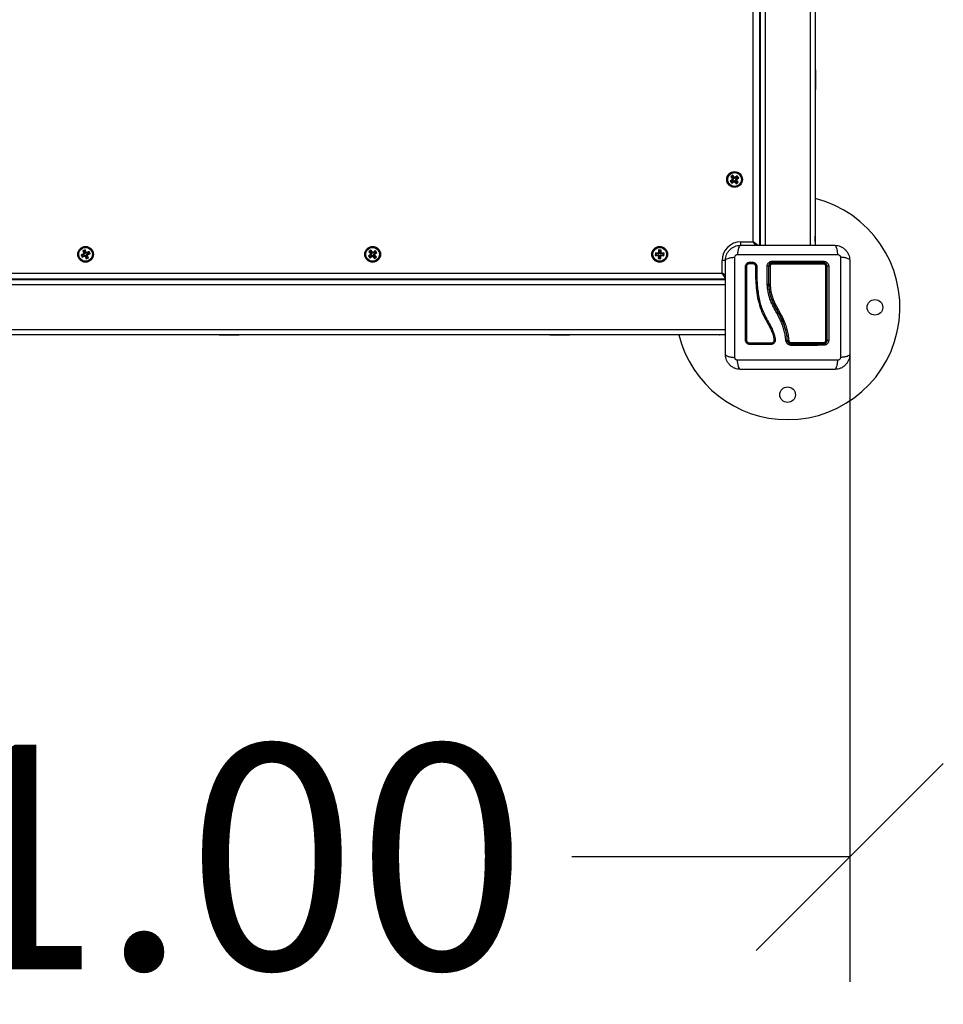
# Model space of a CAD drawing. Units: millimetres. Extents: x -995.92 to -992.12, y 2541.39 to 2546.
# Drawn here: x -993.51 to -992.77, y 2541.39 to 2542.18 of the extents above; entities that cross this region are included whole.
import ezdxf

# ---------------------------------------------------------------- set-up
doc = ezdxf.new("R2010")
doc.units = ezdxf.units.MM
doc.header["$PDSIZE"] = -1
doc.layers.add('DIASTASEIS', color=253, linetype='Continuous', lineweight=5)
doc.styles.get("Standard").update_dxf_attribs({"font": 'ARIALN.TTF'})
doc.dimstyles.get("Standard").update_dxf_attribs({"dimtxt": 0.18, "dimasz": 0.15, "dimexe": 0.1, "dimexo": 0, "dimgap": 0.09, "dimtad": 0, "dimzin": 0, "dimdsep": 46, "dimtxsty": 'Standard', "dimblk": 'OBLIQUE', "dimcen": 0.09, "dimadec": 0, "dimazin": 0, "dimtfac": 1, "dimtofl": 0, "dimtmove": 0, "dimatfit": 3, "dimldrblk": 'OBLIQUE', "dimfxl": 1, "dimtolj": 1, "dimtzin": 0, "dimarcsym": 0})

# ---------------------------------------------------------------- blocks, each defined once
blk = doc.blocks.new('_Oblique')
at = {"color": 0, "linetype": 'ByBlock', "lineweight": -2}
blk.add_line((-0.5, -0.5), (0.5, 0.5), dxfattribs=at)
blk = doc.blocks.new('*D36')
at = {"layer": 'Defpoints', "color": 0}
for p in [(-993.84011, 2541.9527), (-992.84561, 2541.9527), (-992.84561, 2541.5122)]:
    blk.add_point(p, dxfattribs=at)
at = {"layer": 'DIASTASEIS', "color": 0, "lineweight": -2}
for p, q in [((-993.84011, 2541.9527), (-993.84011, 2541.4122)), ((-992.84561, 2541.9527), (-992.84561, 2541.4122)), ((-993.84011, 2541.5122), (-993.6174, 2541.5122)), ((-992.84561, 2541.5122), (-993.06832, 2541.5122))]:
    blk.add_line(p, q, dxfattribs=at)
at = {"layer": 'DIASTASEIS', "color": 0, "linetype": 'ByBlock', "lineweight": -2, "xscale": 0.15, "yscale": 0.15, "zscale": 0.15, "rotation": 180}
blk.add_blockref('_Oblique', (-993.84011, 2541.5122), dxfattribs=at)
at = {"layer": 'DIASTASEIS', "color": 0, "linetype": 'ByBlock', "lineweight": -2, "xscale": 0.15, "yscale": 0.15, "zscale": 0.15}
blk.add_blockref('_Oblique', (-992.84561, 2541.5122), dxfattribs=at)
at = {"layer": 'DIASTASEIS', "color": 0, "insert": (-993.34286, 2541.5122), "char_height": 0.18, "attachment_point": 5}
blk.add_mtext('\\A1;\\A1;1.00', dxfattribs=at)
blk = doc.blocks.new('d005')
at = {"color": 7, "linetype": 'Continuous', "lineweight": 25}
for p, q in [((-992.91786, 2542.47524), (-992.91786, 2541.67974)), ((-992.91736, 2542.47524), (-992.91736, 2541.67974)), ((-992.91336, 2542.47524), (-992.91336, 2541.67974)), ((-992.87736, 2542.47524), (-992.87736, 2541.67974)), ((-992.87336, 2542.47524), (-992.87336, 2541.67974)), ((-992.92286, 2541.68249), (-992.92286, 2542.47249)), ((-992.87296, 2541.82049), (-992.87336, 2541.82049)), ((-992.87296, 2541.82049), (-992.87296, 2541.80449)), ((-992.87336, 2541.80449), (-992.87296, 2541.80449)), ((-992.93946, 2541.73254), (-992.94126, 2541.7312)), ((-992.93915, 2541.73589), (-992.94075, 2541.7347)), ((-992.94075, 2541.7347), (-992.93941, 2541.73289)), ((-992.94, 2541.73459), (-992.94075, 2541.7347)), ((-992.93926, 2541.73514), (-992.94, 2541.73459)), ((-992.94, 2541.73459), (-992.93866, 2541.73278)), ((-992.93941, 2541.73289), (-992.93961, 2541.73274)), ((-992.93961, 2541.73274), (-992.93946, 2541.73254)), ((-992.93886, 2541.73263), (-992.93961, 2541.73274)), ((-992.93871, 2541.73243), (-992.93946, 2541.73254)), ((-992.93866, 2541.73278), (-992.93941, 2541.73289)), ((-992.93926, 2541.73514), (-992.93915, 2541.73589)), ((-992.93791, 2541.73334), (-992.93926, 2541.73514)), ((-992.9378, 2541.73409), (-992.93915, 2541.73589)), ((-992.93866, 2541.73278), (-992.93886, 2541.73263)), ((-992.93886, 2541.73263), (-992.93871, 2541.73243)), ((-992.93791, 2541.73334), (-992.9378, 2541.73409)), ((-992.93771, 2541.73348), (-992.93791, 2541.73334)), ((-992.9376, 2541.73423), (-992.9378, 2541.73409)), ((-992.93771, 2541.73348), (-992.9376, 2541.73423)), ((-992.93756, 2541.73328), (-992.93771, 2541.73348)), ((-992.93745, 2541.73403), (-992.9376, 2541.73423)), ((-992.93576, 2541.73463), (-992.93756, 2541.73328)), ((-992.93756, 2541.73328), (-992.93745, 2541.73403)), ((-992.93565, 2541.73538), (-992.93745, 2541.73403)), ((-992.93701, 2541.73254), (-992.93521, 2541.73388)), ((-992.93686, 2541.73234), (-992.93701, 2541.73254)), ((-992.93701, 2541.73254), (-992.93626, 2541.73243)), ((-992.93626, 2541.73243), (-992.93446, 2541.73377)), ((-992.93576, 2541.73463), (-992.93565, 2541.73538)), ((-992.93521, 2541.73388), (-992.93576, 2541.73463)), ((-992.93446, 2541.73377), (-992.93565, 2541.73538)), ((-992.93521, 2541.73388), (-992.93446, 2541.73377)), ((-992.94126, 2541.7312), (-992.94007, 2541.72959)), ((-992.94051, 2541.73109), (-992.94126, 2541.7312)), ((-992.93871, 2541.73243), (-992.94051, 2541.73109)), ((-992.94051, 2541.73109), (-992.93996, 2541.73034)), ((-992.94007, 2541.72959), (-992.93826, 2541.73094)), ((-992.93996, 2541.73034), (-992.94007, 2541.72959)), ((-992.93996, 2541.73034), (-992.93816, 2541.73169)), ((-992.93816, 2541.73169), (-992.93826, 2541.73094)), ((-992.93826, 2541.73094), (-992.93812, 2541.73074)), ((-992.93816, 2541.73169), (-992.93801, 2541.73149)), ((-992.93801, 2541.73149), (-992.93812, 2541.73074)), ((-992.93812, 2541.73074), (-992.93791, 2541.73089)), ((-992.93801, 2541.73149), (-992.93781, 2541.73164)), ((-992.93781, 2541.73164), (-992.93791, 2541.73089)), ((-992.93791, 2541.73089), (-992.93657, 2541.72908)), ((-992.93781, 2541.73164), (-992.93646, 2541.72983)), ((-992.93706, 2541.73219), (-992.93686, 2541.73234)), ((-992.93572, 2541.73039), (-992.93706, 2541.73219)), ((-992.93706, 2541.73219), (-992.93631, 2541.73208)), ((-992.93686, 2541.73234), (-992.93611, 2541.73223)), ((-992.93657, 2541.72908), (-992.93497, 2541.73028)), ((-992.93646, 2541.72983), (-992.93657, 2541.72908)), ((-992.93646, 2541.72983), (-992.93572, 2541.73039)), ((-992.93631, 2541.73208), (-992.93611, 2541.73223)), ((-992.93497, 2541.73028), (-992.93631, 2541.73208)), ((-992.93611, 2541.73223), (-992.93626, 2541.73243)), ((-992.93572, 2541.73039), (-992.93497, 2541.73028)), ((-992.91736, 2541.70749), (-992.91786, 2541.70749)), ((-992.91746, 2541.68455), (-992.91738, 2541.68676)), ((-992.87326, 2541.68455), (-992.87333, 2541.68676)), ((-992.93286, 2541.68249), (-992.92286, 2541.68249)), ((-992.93286, 2541.67968), (-992.93286, 2541.68249)), ((-992.91882, 2541.67966), (-992.92286, 2541.68249)), ((-992.92091, 2541.67971), (-992.92286, 2541.68249)), ((-992.91763, 2541.67974), (-992.91746, 2541.68455)), ((-992.91736, 2541.68411), (-992.91746, 2541.68455)), ((-992.87336, 2541.68411), (-992.87326, 2541.68455)), ((-992.87309, 2541.67974), (-992.87326, 2541.68455)), ((-993.4594, 2541.67294), (-993.46148, 2541.67208)), ((-993.46078, 2541.67179), (-993.46148, 2541.67208)), ((-993.46148, 2541.67208), (-993.46072, 2541.67023)), ((-993.4587, 2541.67264), (-993.46078, 2541.67179)), ((-993.46078, 2541.67179), (-993.46043, 2541.67093)), ((-993.46072, 2541.67023), (-993.45864, 2541.67109)), ((-993.46043, 2541.67093), (-993.46072, 2541.67023)), ((-993.46043, 2541.67093), (-993.45834, 2541.67179)), ((-993.45826, 2541.6761), (-993.46011, 2541.67534)), ((-993.46011, 2541.67534), (-993.45926, 2541.67326)), ((-993.45941, 2541.67505), (-993.46011, 2541.67534)), ((-993.45926, 2541.67326), (-993.45949, 2541.67317)), ((-993.45879, 2541.67288), (-993.45949, 2541.67317)), ((-993.45949, 2541.67317), (-993.4594, 2541.67294)), ((-993.45855, 2541.6754), (-993.45941, 2541.67505)), ((-993.45941, 2541.67505), (-993.45856, 2541.67297)), ((-993.4587, 2541.67264), (-993.4594, 2541.67294)), ((-993.45856, 2541.67297), (-993.45926, 2541.67326)), ((-993.45856, 2541.67297), (-993.45879, 2541.67288)), ((-993.45879, 2541.67288), (-993.4587, 2541.67264)), ((-993.45834, 2541.67179), (-993.45864, 2541.67109)), ((-993.45864, 2541.67109), (-993.45854, 2541.67085)), ((-993.45855, 2541.6754), (-993.45826, 2541.6761)), ((-993.4577, 2541.67332), (-993.45855, 2541.6754)), ((-993.45825, 2541.67155), (-993.45854, 2541.67085)), ((-993.45854, 2541.67085), (-993.45831, 2541.67095)), ((-993.45834, 2541.67179), (-993.45825, 2541.67155)), ((-993.45802, 2541.67165), (-993.45831, 2541.67095)), ((-993.45831, 2541.67095), (-993.45746, 2541.66887)), ((-993.45741, 2541.67402), (-993.45826, 2541.6761)), ((-993.45825, 2541.67155), (-993.45802, 2541.67165)), ((-993.45802, 2541.67165), (-993.45716, 2541.66957)), ((-993.4577, 2541.67332), (-993.45741, 2541.67402)), ((-993.45747, 2541.67342), (-993.4577, 2541.67332)), ((-993.45747, 2541.67342), (-993.45718, 2541.67412)), ((-993.45737, 2541.67319), (-993.45747, 2541.67342)), ((-993.45746, 2541.66887), (-993.45561, 2541.66963)), ((-993.45716, 2541.66957), (-993.45746, 2541.66887)), ((-993.45718, 2541.67412), (-993.45741, 2541.67402)), ((-993.45529, 2541.67404), (-993.45737, 2541.67319)), ((-993.45737, 2541.67319), (-993.45708, 2541.67388)), ((-993.45708, 2541.67388), (-993.45718, 2541.67412)), ((-993.45716, 2541.672), (-993.45693, 2541.6721)), ((-993.45716, 2541.672), (-993.45646, 2541.67171)), ((-993.45631, 2541.66992), (-993.45716, 2541.672)), ((-993.45716, 2541.66957), (-993.45631, 2541.66992)), ((-993.455, 2541.67474), (-993.45708, 2541.67388)), ((-993.45702, 2541.67233), (-993.45494, 2541.67318)), ((-993.45702, 2541.67233), (-993.45632, 2541.67203)), ((-993.45693, 2541.6721), (-993.45702, 2541.67233)), ((-993.45693, 2541.6721), (-993.45623, 2541.6718)), ((-993.45646, 2541.67171), (-993.45623, 2541.6718)), ((-993.45561, 2541.66963), (-993.45646, 2541.67171)), ((-993.45632, 2541.67203), (-993.45424, 2541.67289)), ((-993.45623, 2541.6718), (-993.45632, 2541.67203)), ((-993.45631, 2541.66992), (-993.45561, 2541.66963)), ((-993.45529, 2541.67404), (-993.455, 2541.67474)), ((-993.45494, 2541.67318), (-993.45529, 2541.67404)), ((-993.45424, 2541.67289), (-993.455, 2541.67474)), ((-993.45494, 2541.67318), (-993.45424, 2541.67289)), ((-993.22946, 2541.67248), (-993.23121, 2541.67106)), ((-993.23046, 2541.67098), (-993.23121, 2541.67106)), ((-993.23121, 2541.67106), (-993.22995, 2541.66951)), ((-993.22929, 2541.67583), (-993.23084, 2541.67458)), ((-993.23009, 2541.6745), (-993.23084, 2541.67458)), ((-993.23084, 2541.67458), (-993.22942, 2541.67283)), ((-993.22871, 2541.6724), (-993.23046, 2541.67098)), ((-993.23046, 2541.67098), (-993.22987, 2541.67026)), ((-993.22936, 2541.67508), (-993.23009, 2541.6745)), ((-993.23009, 2541.6745), (-993.22867, 2541.67275)), ((-993.22995, 2541.66951), (-993.2282, 2541.67092)), ((-993.22987, 2541.67026), (-993.22995, 2541.66951)), ((-993.22987, 2541.67026), (-993.22812, 2541.67168)), ((-993.22942, 2541.67283), (-993.22962, 2541.67267)), ((-993.22886, 2541.67259), (-993.22962, 2541.67267)), ((-993.22962, 2541.67267), (-993.22946, 2541.67248)), ((-993.22871, 2541.6724), (-993.22946, 2541.67248)), ((-993.22867, 2541.67275), (-993.22942, 2541.67283)), ((-993.22936, 2541.67508), (-993.22929, 2541.67583)), ((-993.22795, 2541.67333), (-993.22936, 2541.67508)), ((-993.22787, 2541.67409), (-993.22929, 2541.67583)), ((-993.22867, 2541.67275), (-993.22886, 2541.67259)), ((-993.22886, 2541.67259), (-993.22871, 2541.6724)), ((-993.22812, 2541.67168), (-993.2282, 2541.67092)), ((-993.2282, 2541.67092), (-993.22804, 2541.67073)), ((-993.22812, 2541.67168), (-993.22797, 2541.67148)), ((-993.22797, 2541.67148), (-993.22804, 2541.67073)), ((-993.22804, 2541.67073), (-993.22785, 2541.67088)), ((-993.22797, 2541.67148), (-993.22777, 2541.67164)), ((-993.22795, 2541.67333), (-993.22787, 2541.67409)), ((-993.22775, 2541.67349), (-993.22795, 2541.67333)), ((-993.22767, 2541.67424), (-993.22787, 2541.67409)), ((-993.22777, 2541.67164), (-993.22785, 2541.67088)), ((-993.22785, 2541.67088), (-993.22643, 2541.66914)), ((-993.22777, 2541.67164), (-993.22635, 2541.66989)), ((-993.22775, 2541.67349), (-993.22767, 2541.67424)), ((-993.2276, 2541.6733), (-993.22775, 2541.67349)), ((-993.22752, 2541.67405), (-993.22767, 2541.67424)), ((-993.22585, 2541.67471), (-993.2276, 2541.6733)), ((-993.2276, 2541.6733), (-993.22752, 2541.67405)), ((-993.22577, 2541.67547), (-993.22752, 2541.67405)), ((-993.22705, 2541.67222), (-993.22686, 2541.67238)), ((-993.22563, 2541.67047), (-993.22705, 2541.67222)), ((-993.22705, 2541.67222), (-993.2263, 2541.67214)), ((-993.22701, 2541.67257), (-993.22526, 2541.67399)), ((-993.22686, 2541.67238), (-993.22701, 2541.67257)), ((-993.22701, 2541.67257), (-993.22626, 2541.6725)), ((-993.22686, 2541.67238), (-993.2261, 2541.6723)), ((-993.22643, 2541.66914), (-993.22488, 2541.67039)), ((-993.22635, 2541.66989), (-993.22643, 2541.66914)), ((-993.22635, 2541.66989), (-993.22563, 2541.67047)), ((-993.2263, 2541.67214), (-993.2261, 2541.6723)), ((-993.22488, 2541.67039), (-993.2263, 2541.67214)), ((-993.22626, 2541.6725), (-993.22451, 2541.67391)), ((-993.2261, 2541.6723), (-993.22626, 2541.6725)), ((-993.22585, 2541.67471), (-993.22577, 2541.67547)), ((-993.22526, 2541.67399), (-993.22585, 2541.67471)), ((-993.22451, 2541.67391), (-993.22577, 2541.67547)), ((-993.22563, 2541.67047), (-993.22488, 2541.67039)), ((-993.22526, 2541.67399), (-993.22451, 2541.67391)), ((-993.00131, 2541.67366), (-993.0014, 2541.67166)), ((-993.00084, 2541.67217), (-993.0014, 2541.67166)), ((-993.0014, 2541.67166), (-992.99916, 2541.67155)), ((-993.0008, 2541.67309), (-993.00131, 2541.67366)), ((-992.99906, 2541.67355), (-993.00131, 2541.67366)), ((-993.0008, 2541.67309), (-993.00084, 2541.67217)), ((-993.00084, 2541.67217), (-992.9986, 2541.67206)), ((-992.99855, 2541.67298), (-993.0008, 2541.67309)), ((-992.99861, 2541.67181), (-992.99917, 2541.6713)), ((-992.99916, 2541.67155), (-992.99917, 2541.6713)), ((-992.99917, 2541.6713), (-992.99892, 2541.67129)), ((-992.9986, 2541.67206), (-992.99916, 2541.67155)), ((-992.99905, 2541.6738), (-992.99906, 2541.67355)), ((-992.99855, 2541.67298), (-992.99906, 2541.67355)), ((-992.99854, 2541.67323), (-992.99905, 2541.6738)), ((-992.9988, 2541.67378), (-992.99905, 2541.6738)), ((-992.99892, 2541.67129), (-992.99903, 2541.66904)), ((-992.99847, 2541.66955), (-992.99903, 2541.66904)), ((-992.99836, 2541.67179), (-992.99892, 2541.67129)), ((-992.99869, 2541.67603), (-992.9988, 2541.67378)), ((-992.99829, 2541.67322), (-992.9988, 2541.67378)), ((-992.99818, 2541.67547), (-992.99869, 2541.67603)), ((-992.99669, 2541.67593), (-992.99869, 2541.67603)), ((-992.9986, 2541.67206), (-992.99861, 2541.67181)), ((-992.99861, 2541.67181), (-992.99836, 2541.67179)), ((-992.99854, 2541.67323), (-992.99855, 2541.67298)), ((-992.99829, 2541.67322), (-992.99854, 2541.67323)), ((-992.99836, 2541.67179), (-992.99847, 2541.66955)), ((-992.99847, 2541.66955), (-992.99754, 2541.6695)), ((-992.99818, 2541.67547), (-992.99829, 2541.67322)), ((-992.99725, 2541.67542), (-992.99818, 2541.67547)), ((-992.99754, 2541.6695), (-992.99743, 2541.67175)), ((-992.99754, 2541.6695), (-992.99703, 2541.66894)), ((-992.99743, 2541.67175), (-992.99692, 2541.67119)), ((-992.99743, 2541.67175), (-992.99718, 2541.67174)), ((-992.99736, 2541.67318), (-992.99725, 2541.67542)), ((-992.99736, 2541.67318), (-992.9968, 2541.67368)), ((-992.99711, 2541.67316), (-992.99736, 2541.67318)), ((-992.99725, 2541.67542), (-992.99669, 2541.67593)), ((-992.99718, 2541.67174), (-992.99717, 2541.67199)), ((-992.99718, 2541.67174), (-992.99667, 2541.67118)), ((-992.99717, 2541.67199), (-992.99666, 2541.67143)), ((-992.99717, 2541.67199), (-992.99492, 2541.67188)), ((-992.99712, 2541.67291), (-992.99656, 2541.67342)), ((-992.99712, 2541.67291), (-992.99711, 2541.67316)), ((-992.99488, 2541.6728), (-992.99712, 2541.67291)), ((-992.99711, 2541.67316), (-992.99655, 2541.67367)), ((-992.99703, 2541.66894), (-992.99692, 2541.67119)), ((-992.99692, 2541.67119), (-992.99667, 2541.67118)), ((-992.9968, 2541.67368), (-992.99669, 2541.67593)), ((-992.99655, 2541.67367), (-992.9968, 2541.67368)), ((-992.99667, 2541.67118), (-992.99666, 2541.67143)), ((-992.99666, 2541.67143), (-992.99441, 2541.67131)), ((-992.99656, 2541.67342), (-992.99655, 2541.67367)), ((-992.99431, 2541.67331), (-992.99656, 2541.67342)), ((-992.99492, 2541.67188), (-992.99488, 2541.6728)), ((-992.99492, 2541.67188), (-992.99441, 2541.67131)), ((-992.99488, 2541.6728), (-992.99431, 2541.67331)), ((-992.99441, 2541.67131), (-992.99431, 2541.67331)), ((-992.99903, 2541.66904), (-992.99703, 2541.66894)), ((-992.94786, 2541.65749), (-992.94786, 2541.66749)), ((-992.94506, 2541.66749), (-992.94786, 2541.66749)), ((-992.92563, 2541.66525), (-992.92357, 2541.66525)), ((-992.92559, 2541.66622), (-992.92353, 2541.66622)), ((-992.92164, 2541.66431), (-992.92146, 2541.6641)), ((-992.92105, 2541.66265), (-992.9211, 2541.65923)), ((-992.92006, 2541.66265), (-992.92012, 2541.65926)), ((-992.92007, 2541.66261), (-992.92008, 2541.66276)), ((-992.91171, 2541.64844), (-992.91171, 2541.66294)), ((-992.91061, 2541.66274), (-992.91061, 2541.64833)), ((-992.91031, 2541.64833), (-992.91031, 2541.66274)), ((-993.73786, 2541.65749), (-992.94786, 2541.65749)), ((-992.94503, 2541.65345), (-992.94786, 2541.65749)), ((-992.94508, 2541.65554), (-992.94786, 2541.65749)), ((-992.94511, 2541.65249), (-993.74061, 2541.65249)), ((-992.94511, 2541.65199), (-993.74061, 2541.65199)), ((-992.94511, 2541.64799), (-993.74061, 2541.64799)), ((-992.97286, 2541.65249), (-992.97286, 2541.65199)), ((-992.94993, 2541.65209), (-992.95214, 2541.65201)), ((-992.94511, 2541.65226), (-992.94993, 2541.65209)), ((-992.94948, 2541.65199), (-992.94993, 2541.65209)), ((-992.91171, 2541.64842), (-992.91171, 2541.64844)), ((-992.91171, 2541.64839), (-992.91171, 2541.64842)), ((-992.91061, 2541.64833), (-992.91061, 2541.64833)), ((-992.91031, 2541.64833), (-992.91031, 2541.64833)), ((-992.94511, 2541.61199), (-993.74061, 2541.61199)), ((-992.94511, 2541.60799), (-993.74061, 2541.60799)), ((-993.35086, 2541.60799), (-993.35086, 2541.60759)), ((-993.33486, 2541.60759), (-993.35086, 2541.60759)), ((-993.33486, 2541.60759), (-993.33486, 2541.60799)), ((-993.08586, 2541.60799), (-993.08586, 2541.60759)), ((-993.07358, 2541.60759), (-993.08586, 2541.60759)), ((-993.06986, 2541.60759), (-993.07358, 2541.60759)), ((-993.06986, 2541.60759), (-993.06986, 2541.60799)), ((-992.94993, 2541.60788), (-992.95214, 2541.60796)), ((-992.94948, 2541.60799), (-992.94993, 2541.60788)), ((-992.94511, 2541.60771), (-992.94993, 2541.60788))]:
    blk.add_line(p, q, dxfattribs=at)
at = {"color": 7, "linetype": 'Continuous', "lineweight": 25, "flags": 128}
for points in [[(-992.91738, 2541.68676), (-992.91737, 2541.6869), (-992.91736, 2541.68693)], [(-992.87333, 2541.68676), (-992.87335, 2541.6869), (-992.87336, 2541.68693)], [(-992.9291, 2541.66271), (-992.92902, 2541.66268), (-992.92888, 2541.66265), (-992.9287, 2541.66263), (-992.92851, 2541.66263), (-992.92833, 2541.66265), (-992.92819, 2541.66268), (-992.92812, 2541.66272), (-992.92812, 2541.66276)], [(-992.95214, 2541.65201), (-992.95228, 2541.65199), (-992.9523, 2541.65199)], [(-992.95214, 2541.60796), (-992.95228, 2541.60798), (-992.9523, 2541.60799)]]:
    blk.add_lwpolyline(points, dxfattribs=at)
at = {"color": 7, "linetype": 'Continuous', "lineweight": 25}
for centre, radius in [((-992.93786, 2541.73249), 0.0063), ((-992.93786, 2541.73249), 0.00572), ((-992.93786, 2541.73249), 0.00552), ((-993.45786, 2541.67249), 0.0063), ((-993.45786, 2541.67249), 0.00572), ((-993.45786, 2541.67249), 0.00552), ((-993.22786, 2541.67249), 0.0063), ((-993.22786, 2541.67249), 0.00572), ((-993.22786, 2541.67249), 0.00552), ((-992.99786, 2541.67249), 0.0063), ((-992.99786, 2541.67249), 0.00572), ((-992.99786, 2541.67249), 0.00552), ((-992.82536, 2541.62999), 0.00625), ((-992.89536, 2541.55999), 0.00625)]:
    blk.add_circle(centre, radius, dxfattribs=at)
for centre, radius, start, end in [((-992.89536, 2541.62999), 0.09, 270, 75.851), ((-992.93286, 2541.66749), 0.015, 90, 180), ((-992.91699, 2541.68453), 0.000471, 141.40419, 177.27596), ((-992.87373, 2541.68453), 0.000471, 2.72404, 38.59581), ((-992.9269, 2541.66573), 0.0014, 339.88309, 20.49409), ((-992.92484, 2541.66574), 0.00139, 338.78844, 20.23454), ((-992.92052, 2541.66382), 0.00129, 245.51989, 290.02646), ((-992.9096, 2541.66172), 0.00124, 80.61355, 125.04058), ((-992.90351, 2541.66661), 0.0042, 175.1331, 192.04596), ((-992.90538, 2541.66482), 0.00231, 164.56595, 184.10995), ((-992.86833, 2541.66661), 0.00193, 332.95105, 10.47675), ((-992.86755, 2541.66481), 0.00113, 352.06773, 33.69916), ((-992.86456, 2541.66188), 0.00108, 53.00162, 98.64599), ((-992.86274, 2541.66127), 0.0017, 78.58157, 120.64966), ((-992.9206, 2541.66056), 0.00142, 249.20083, 289.35981), ((-992.9499, 2541.65162), 0.000471, 92.72404, 128.59581), ((-992.89536, 2541.62999), 0.09, 194.149, 270), ((-992.9499, 2541.60835), 0.000471, 231.40419, 267.27596), ((-992.92865, 2541.60269), 0.00116, 62.94721, 112.99183), ((-992.92654, 2541.6007), 0.00105, 334.15425, 29.92507), ((-992.91088, 2541.6007), 0.00218, 347.90659, 13.95547), ((-992.89481, 2541.605), 0.00161, 246.51037, 282.97898), ((-992.90407, 2541.60167), 0.01132, 356.76272, 0.91924), ((-992.91142, 2541.59988), 0.01868, 358.96497, 2.62614), ((-992.86762, 2541.60169), 0.0012, 327.06332, 8.16507), ((-992.86826, 2541.59988), 0.00186, 349.75564, 27.49443), ((-992.86455, 2541.60481), 0.00125, 262.35774, 300.74313), ((-992.86274, 2541.60558), 0.00204, 244.83633, 279.60167)]:
    blk.add_arc(centre, radius, start, end, dxfattribs=at)
for points, knots in [([(-992.94511, 2541.66774), (-992.94506, 2541.66853), (-992.94497, 2541.67009), (-992.94426, 2541.67235), (-992.94316, 2541.67443), (-992.94165, 2541.67628), (-992.93981, 2541.67779), (-992.93772, 2541.67889), (-992.93546, 2541.6796), (-992.9339, 2541.67969), (-992.93311, 2541.67974)], [0, 0, 0, 0, 0.126532, 0.247889, 0.374794, 0.5, 0.625232, 0.752111, 0.873494, 1, 1, 1, 1]), ([(-992.93311, 2541.67974), (-992.93338, 2541.67964), (-992.93393, 2541.67943), (-992.93467, 2541.67779), (-992.93526, 2541.67536), (-992.93545, 2541.6733), (-992.93554, 2541.67229)], [0, 0, 0, 0, 0.243153, 0.499999, 0.756846, 1, 1, 1, 1]), ([(-992.93311, 2541.67974), (-992.92897, 2541.67974), (-992.92071, 2541.67974), (-992.90807, 2541.67974), (-992.89537, 2541.67974), (-992.88266, 2541.67974), (-992.87002, 2541.67974), (-992.86175, 2541.67974), (-992.85761, 2541.67974)], [0, 0, 0, 0, 0.167002, 0.333377, 0.5, 0.666155, 0.832861, 1, 1, 1, 1]), ([(-992.85518, 2541.67229), (-992.85527, 2541.6733), (-992.85546, 2541.67536), (-992.85605, 2541.67779), (-992.85679, 2541.67943), (-992.85734, 2541.67964), (-992.85761, 2541.67974)], [0, 0, 0, 0, 0.243154, 0.500001, 0.756847, 1, 1, 1, 1]), ([(-992.85761, 2541.67974), (-992.85682, 2541.67969), (-992.85526, 2541.6796), (-992.85299, 2541.67889), (-992.85091, 2541.67779), (-992.84907, 2541.67628), (-992.84756, 2541.67443), (-992.84646, 2541.67235), (-992.84574, 2541.67009), (-992.84566, 2541.66853), (-992.84561, 2541.66774)], [0, 0, 0, 0, 0.126504, 0.247889, 0.374766, 0.5, 0.625203, 0.752111, 0.873467, 1, 1, 1, 1]), ([(-992.94511, 2541.66774), (-992.94501, 2541.668), (-992.94481, 2541.66855), (-992.94317, 2541.66929), (-992.94073, 2541.66988), (-992.93867, 2541.67007), (-992.93767, 2541.67017)], [0, 0, 0, 0, 0.243153, 0.499999, 0.756846, 1, 1, 1, 1]), ([(-992.93767, 2541.58981), (-992.93768, 2541.59419), (-992.93772, 2541.60297), (-992.93775, 2541.61643), (-992.93776, 2541.62999), (-992.93775, 2541.64354), (-992.93772, 2541.657), (-992.93768, 2541.66578), (-992.93767, 2541.67017)], [0, 0, 0, 0, 0.166289, 0.333032, 0.5, 0.666968, 0.833711, 1, 1, 1, 1]), ([(-992.93767, 2541.67017), (-992.93764, 2541.67044), (-992.93759, 2541.67085), (-992.93732, 2541.67135), (-992.93705, 2541.67168), (-992.93672, 2541.67195), (-992.93623, 2541.67222), (-992.93581, 2541.67226), (-992.93554, 2541.67229)], [0, 0, 0, 0, 0.2491332, 0.3745353, 0.4999996, 0.6254638, 0.7508667, 1, 1, 1, 1]), ([(-992.93554, 2541.67229), (-992.93115, 2541.67231), (-992.92237, 2541.67234), (-992.90892, 2541.67237), (-992.89536, 2541.67238), (-992.8818, 2541.67237), (-992.86835, 2541.67234), (-992.85957, 2541.67231), (-992.85518, 2541.67229)], [0, 0, 0, 0, 0.1662893, 0.3330315, 0.5, 0.6669685, 0.8337107, 1, 1, 1, 1]), ([(-992.85518, 2541.67229), (-992.8549, 2541.67226), (-992.85449, 2541.67222), (-992.854, 2541.67195), (-992.85367, 2541.67168), (-992.8534, 2541.67135), (-992.85313, 2541.67085), (-992.85308, 2541.67044), (-992.85305, 2541.67017)], [0, 0, 0, 0, 0.249133, 0.374536, 0.5, 0.625465, 0.750867, 1, 1, 1, 1]), ([(-992.85305, 2541.67017), (-992.85303, 2541.66578), (-992.853, 2541.657), (-992.85297, 2541.64354), (-992.85296, 2541.62999), (-992.85297, 2541.61643), (-992.853, 2541.60297), (-992.85303, 2541.59419), (-992.85305, 2541.58981)], [0, 0, 0, 0, 0.166289, 0.333032, 0.5, 0.666968, 0.833711, 1, 1, 1, 1]), ([(-992.84561, 2541.66774), (-992.84571, 2541.668), (-992.84591, 2541.66855), (-992.84755, 2541.66929), (-992.84998, 2541.66988), (-992.85205, 2541.67007), (-992.85305, 2541.67017)], [0, 0, 0, 0, 0.243153, 0.499999, 0.756846, 1, 1, 1, 1]), ([(-992.94511, 2541.59224), (-992.94511, 2541.59637), (-992.94511, 2541.60463), (-992.94511, 2541.61727), (-992.94511, 2541.62997), (-992.94511, 2541.64268), (-992.94511, 2541.65532), (-992.94511, 2541.66359), (-992.94511, 2541.66774)], [0, 0, 0, 0, 0.167002, 0.333377, 0.5, 0.666155, 0.832861, 1, 1, 1, 1]), ([(-992.9291, 2541.66271), (-992.92905, 2541.66317), (-992.92897, 2541.66385), (-992.92853, 2541.66467), (-992.92809, 2541.66521), (-992.92755, 2541.66565), (-992.92673, 2541.6661), (-992.92604, 2541.66617), (-992.92559, 2541.66622)], [0, 0, 0, 0, 0.248674, 0.374134, 0.499791, 0.625485, 0.751043, 1, 1, 1, 1]), ([(-992.9291, 2541.60375), (-992.9291, 2541.60768), (-992.9291, 2541.6155), (-992.9291, 2541.62733), (-992.9291, 2541.63915), (-992.9291, 2541.65099), (-992.9291, 2541.65879), (-992.9291, 2541.66271)], [0, 0, 0, 0, 0.2005179, 0.3996282, 0.5984793, 0.798224, 1, 1, 1, 1]), ([(-992.92812, 2541.66276), (-992.92809, 2541.66308), (-992.92803, 2541.66357), (-992.92772, 2541.66415), (-992.92741, 2541.66453), (-992.92702, 2541.66484), (-992.92644, 2541.66516), (-992.92596, 2541.66521), (-992.92563, 2541.66525)], [0, 0, 0, 0, 0.250454, 0.375541, 0.500331, 0.625071, 0.75001, 1, 1, 1, 1]), ([(-992.92812, 2541.60372), (-992.92812, 2541.60765), (-992.92812, 2541.61548), (-992.92812, 2541.62733), (-992.92812, 2541.63917), (-992.92812, 2541.65102), (-992.92812, 2541.65883), (-992.92812, 2541.66276)], [0, 0, 0, 0, 0.200519, 0.399627, 0.598475, 0.79822, 1, 1, 1, 1]), ([(-992.92357, 2541.66525), (-992.92324, 2541.66521), (-992.92256, 2541.66513), (-992.92172, 2541.66452), (-992.92114, 2541.66367), (-992.92108, 2541.66299), (-992.92105, 2541.66265)], [0, 0, 0, 0, 0.248945, 0.499571, 0.750434, 1, 1, 1, 1]), ([(-992.92353, 2541.66622), (-992.92307, 2541.66617), (-992.92213, 2541.66606), (-992.92098, 2541.66523), (-992.92019, 2541.66405), (-992.9201, 2541.66312), (-992.92006, 2541.66265)], [0, 0, 0, 0, 0.250645, 0.500261, 0.749724, 1, 1, 1, 1]), ([(-992.92353, 2541.66525), (-992.92332, 2541.66523), (-992.9229, 2541.66519), (-992.92234, 2541.66494), (-992.9219, 2541.66465), (-992.92171, 2541.6644), (-992.92164, 2541.66431)], [0, 0, 0, 0, 0.283011, 0.565056, 0.846613, 1, 1, 1, 1]), ([(-992.92044, 2541.66431), (-992.92047, 2541.66437), (-992.92058, 2541.66462), (-992.92075, 2541.66483), (-992.92089, 2541.665)], [0, 0, 0, 0, 0.217886, 1, 1, 1, 1]), ([(-992.91171, 2541.66294), (-992.91165, 2541.66346), (-992.91154, 2541.6645), (-992.91077, 2541.66563), (-992.90995, 2541.6663), (-992.90925, 2541.66668), (-992.90848, 2541.66692), (-992.90795, 2541.66695), (-992.90769, 2541.66697)], [0, 0, 0, 0, 0.249433, 0.498803, 0.624118, 0.749402, 0.874708, 1, 1, 1, 1]), ([(-992.91061, 2541.66274), (-992.91062, 2541.66276), (-992.91065, 2541.66281), (-992.91079, 2541.66286), (-992.91093, 2541.66289), (-992.91111, 2541.66292), (-992.91137, 2541.66294), (-992.91158, 2541.66294), (-992.91171, 2541.66294)], [0, 0, 0, 0, 0.237981, 0.36741, 0.5, 0.63259, 0.762019, 1, 1, 1, 1]), ([(-992.90761, 2541.66574), (-992.90781, 2541.66572), (-992.9082, 2541.6657), (-992.90877, 2541.66552), (-992.9093, 2541.66524), (-992.9099, 2541.66474), (-992.91048, 2541.66389), (-992.91057, 2541.66312), (-992.91061, 2541.66274)], [0, 0, 0, 0, 0.125512, 0.249343, 0.372892, 0.498827, 0.748479, 1, 1, 1, 1]), ([(-992.91031, 2541.66274), (-992.91029, 2541.66296), (-992.91025, 2541.66349), (-992.9099, 2541.66425), (-992.90929, 2541.66491), (-992.9085, 2541.66535), (-992.90791, 2541.66541), (-992.90761, 2541.66544)], [0, 0, 0, 0, 0.163047, 0.373315, 0.581734, 0.79091, 1, 1, 1, 1]), ([(-992.90769, 2541.66465), (-992.90787, 2541.66464), (-992.90825, 2541.6646), (-992.90875, 2541.66432), (-992.90914, 2541.6639), (-992.90936, 2541.66342), (-992.90939, 2541.66309), (-992.9094, 2541.66294)], [0, 0, 0, 0, 0.208305, 0.416636, 0.62479, 0.835755, 1, 1, 1, 1]), ([(-992.9094, 2541.66294), (-992.9094, 2541.66229), (-992.9094, 2541.65903), (-992.9094, 2541.65421), (-992.9094, 2541.65002), (-992.9094, 2541.64848)], [0, 0, 0, 0, 0.136347, 0.68189, 1, 1, 1, 1]), ([(-992.90769, 2541.66697), (-992.90309, 2541.66697), (-992.89389, 2541.66697), (-992.88007, 2541.66697), (-992.87098, 2541.66697), (-992.86643, 2541.66696)], [0, 0, 0, 0, 0.333353, 0.666698, 1, 1, 1, 1]), ([(-992.86643, 2541.66465), (-992.86709, 2541.66465), (-992.87037, 2541.66465), (-992.87624, 2541.66465), (-992.88409, 2541.66465), (-992.89193, 2541.66465), (-992.8998, 2541.66465), (-992.90506, 2541.66465), (-992.90769, 2541.66465)], [0, 0, 0, 0, 0.048271, 0.241411, 0.430089, 0.618766, 0.809383, 1, 1, 1, 1]), ([(-992.86661, 2541.66574), (-992.87113, 2541.66574), (-992.88017, 2541.66574), (-992.8939, 2541.66574), (-992.90304, 2541.66574), (-992.90761, 2541.66574)], [0, 0, 0, 0, 0.333563, 0.666643, 1, 1, 1, 1]), ([(-992.90761, 2541.66544), (-992.90421, 2541.66544), (-992.89742, 2541.66544), (-992.88715, 2541.66544), (-992.87685, 2541.66544), (-992.87002, 2541.66544), (-992.86661, 2541.66544)], [0, 0, 0, 0, 0.247785, 0.495568, 0.74778, 1, 1, 1, 1]), ([(-992.86361, 2541.66274), (-992.86365, 2541.66312), (-992.86371, 2541.66371), (-992.8641, 2541.66441), (-992.86447, 2541.66487), (-992.86493, 2541.66525), (-992.86545, 2541.66552), (-992.86602, 2541.6657), (-992.86641, 2541.66572), (-992.86661, 2541.66574)], [0, 0, 0, 0, 0.250514, 0.376798, 0.500017, 0.623828, 0.749134, 0.87163, 1, 1, 1, 1]), ([(-992.86661, 2541.66544), (-992.86638, 2541.66542), (-992.86587, 2541.66538), (-992.86511, 2541.66504), (-992.86445, 2541.66443), (-992.864, 2541.66363), (-992.86394, 2541.66303), (-992.86391, 2541.66274)], [0, 0, 0, 0, 0.159683, 0.365356, 0.574518, 0.788076, 1, 1, 1, 1]), ([(-992.86643, 2541.66696), (-992.86591, 2541.66691), (-992.86512, 2541.66682), (-992.86418, 2541.66631), (-992.86356, 2541.6658), (-992.86306, 2541.66518), (-992.86255, 2541.66425), (-992.86246, 2541.66346), (-992.86241, 2541.66294)], [0, 0, 0, 0, 0.2493647, 0.3746786, 0.4999847, 0.6252909, 0.7506036, 1, 1, 1, 1]), ([(-992.86472, 2541.66294), (-992.86474, 2541.66313), (-992.86477, 2541.66351), (-992.86506, 2541.66402), (-992.86548, 2541.6644), (-992.86596, 2541.66462), (-992.86629, 2541.66464), (-992.86643, 2541.66465)], [0, 0, 0, 0, 0.213007, 0.426264, 0.634553, 0.839813, 1, 1, 1, 1]), ([(-992.86472, 2541.60357), (-992.86472, 2541.60691), (-992.86472, 2541.6136), (-992.86472, 2541.62372), (-992.86472, 2541.63163), (-992.86472, 2541.64072), (-992.86472, 2541.65048), (-992.86472, 2541.65896), (-992.86472, 2541.66294)], [0, 0, 0, 0, 0.169662, 0.339496, 0.509146, 0.566602, 0.796631, 1, 1, 1, 1]), ([(-992.86391, 2541.66274), (-992.86391, 2541.65798), (-992.86391, 2541.64843), (-992.86391, 2541.63621), (-992.86391, 2541.62631), (-992.86391, 2541.61878), (-992.86391, 2541.61124), (-992.86391, 2541.60624), (-992.86391, 2541.60374)], [0, 0, 0, 0, 0.244372, 0.490825, 0.617512, 0.7442, 0.872099, 1, 1, 1, 1]), ([(-992.86361, 2541.60374), (-992.86361, 2541.60765), (-992.86361, 2541.61549), (-992.86361, 2541.62736), (-992.86361, 2541.63923), (-992.86361, 2541.65106), (-992.86361, 2541.65884), (-992.86361, 2541.66274)], [0, 0, 0, 0, 0.2000464, 0.4001752, 0.5996966, 0.7997471, 1, 1, 1, 1]), ([(-992.86241, 2541.66294), (-992.8624, 2541.65903), (-992.8624, 2541.6512), (-992.8624, 2541.63929), (-992.8624, 2541.62734), (-992.8624, 2541.61539), (-992.8624, 2541.60751), (-992.8624, 2541.60357)], [0, 0, 0, 0, 0.199967, 0.399976, 0.599993, 0.800009, 1, 1, 1, 1]), ([(-992.84561, 2541.66774), (-992.84561, 2541.6636), (-992.84561, 2541.65534), (-992.84561, 2541.6427), (-992.84561, 2541.63), (-992.84561, 2541.61729), (-992.84561, 2541.60465), (-992.84561, 2541.59638), (-992.84561, 2541.59224)], [0, 0, 0, 0, 0.167002, 0.333377, 0.5, 0.666155, 0.832861, 1, 1, 1, 1]), ([(-992.9211, 2541.65923), (-992.92107, 2541.65662), (-992.92099, 2541.65141), (-992.92033, 2541.64354), (-992.91915, 2541.63568), (-992.91688, 2541.62801), (-992.91341, 2541.62083), (-992.91008, 2541.61514), (-992.90787, 2541.6104), (-992.90685, 2541.60732), (-992.90645, 2541.60513), (-992.90622, 2541.60392), (-992.9063, 2541.60306), (-992.90665, 2541.60231), (-992.90721, 2541.60171), (-992.90794, 2541.60131), (-992.90849, 2541.60125), (-992.90876, 2541.60123)], [0, 0, 0, 0, 0.1270598, 0.254152, 0.3815526, 0.5092764, 0.6367991, 0.7632492, 0.8257993, 0.8879443, 0.9190087, 0.9340028, 0.9472165, 0.9604492, 0.9736706, 0.9868579, 1, 1, 1, 1]), ([(-992.92012, 2541.65926), (-992.9201, 2541.65751), (-992.92007, 2541.654), (-992.91977, 2541.64871), (-992.91928, 2541.64341), (-992.91852, 2541.63813), (-992.91734, 2541.63292), (-992.91564, 2541.6279), (-992.91336, 2541.62296), (-992.91076, 2541.61828), (-992.90839, 2541.61395), (-992.90662, 2541.60998), (-992.90574, 2541.60678), (-992.90527, 2541.60451), (-992.90524, 2541.60318), (-992.90554, 2541.60223), (-992.90609, 2541.6014), (-992.90684, 2541.60076), (-992.90775, 2541.60033), (-992.90841, 2541.60027), (-992.90875, 2541.60024)], [0, 0, 0, 0, 0.083104, 0.166925, 0.250155, 0.334142, 0.417236, 0.500243, 0.581867, 0.671895, 0.750386, 0.8129, 0.875382, 0.906645, 0.922218, 0.937788, 0.953331, 0.968866, 0.984434, 1, 1, 1, 1]), ([(-992.91171, 2541.64844), (-992.91162, 2541.64844), (-992.91141, 2541.64844), (-992.91111, 2541.64843), (-992.91084, 2541.6484), (-992.91065, 2541.64837), (-992.91062, 2541.64834), (-992.91061, 2541.64833)], [0, 0, 0, 0, 0.175309, 0.365967, 0.56368, 0.791402, 1, 1, 1, 1]), ([(-992.91061, 2541.64833), (-992.91061, 2541.64833), (-992.91062, 2541.64835), (-992.91069, 2541.64837), (-992.91079, 2541.64839), (-992.91094, 2541.64841), (-992.91112, 2541.64842), (-992.91137, 2541.64842), (-992.91158, 2541.64842), (-992.91171, 2541.64842)], [0, 0, 0, 0, 0.11687, 0.240811, 0.369646, 0.50059, 0.632975, 0.762223, 1, 1, 1, 1]), ([(-992.91171, 2541.64839), (-992.91161, 2541.6484), (-992.91141, 2541.64841), (-992.91111, 2541.64841), (-992.91084, 2541.6484), (-992.91065, 2541.64837), (-992.91062, 2541.64834), (-992.91061, 2541.64833)], [0, 0, 0, 0, 0.1755128, 0.366301, 0.5640359, 0.7916363, 1, 1, 1, 1]), ([(-992.89676, 2541.60326), (-992.89689, 2541.60459), (-992.89715, 2541.60722), (-992.89797, 2541.61113), (-992.89911, 2541.61492), (-992.90059, 2541.61864), (-992.90233, 2541.62226), (-992.90427, 2541.62585), (-992.90623, 2541.6294), (-992.90806, 2541.63298), (-992.90984, 2541.63727), (-992.91123, 2541.64243), (-992.91155, 2541.6464), (-992.91171, 2541.64839)], [0, 0, 0, 0, 0.0843765, 0.1665497, 0.2501301, 0.331787, 0.4158283, 0.5003362, 0.5857645, 0.6681881, 0.7505421, 0.8752607, 1, 1, 1, 1]), ([(-992.91061, 2541.64833), (-992.91052, 2541.64704), (-992.91034, 2541.64446), (-992.90964, 2541.64063), (-992.90852, 2541.63685), (-992.90699, 2541.6332), (-992.90518, 2541.6297), (-992.90295, 2541.62566), (-992.90044, 2541.62097), (-992.89808, 2541.61538), (-992.89642, 2541.60953), (-992.89598, 2541.60553), (-992.89575, 2541.6035)], [0, 0, 0, 0, 0.081262, 0.16353, 0.244106, 0.329156, 0.411448, 0.491011, 0.618736, 0.744566, 0.871169, 1, 1, 1, 1]), ([(-992.91031, 2541.64833), (-992.9103, 2541.64835), (-992.91028, 2541.64837), (-992.9101, 2541.64842), (-992.90985, 2541.64845), (-992.90961, 2541.64847), (-992.90945, 2541.64847), (-992.90941, 2541.64848), (-992.9094, 2541.64848)], [0, 0, 0, 0, 0.227637, 0.455272, 0.682947, 0.910696, 0.981073, 1, 1, 1, 1]), ([(-992.89546, 2541.60353), (-992.89546, 2541.60353), (-992.8956, 2541.60543), (-992.89614, 2541.60924), (-992.89762, 2541.61483), (-992.90001, 2541.6209), (-992.9035, 2541.62722), (-992.90681, 2541.63326), (-992.90884, 2541.63878), (-992.90989, 2541.64352), (-992.91023, 2541.64673), (-992.91031, 2541.64833), (-992.91031, 2541.64833)], [0, 0, 0, 0, 0.000001, 0.121385, 0.243266, 0.364687, 0.530023, 0.695323, 0.796669, 0.898489, 0.999999, 1, 1, 1, 1]), ([(-992.9094, 2541.64848), (-992.90932, 2541.64732), (-992.90915, 2541.645), (-992.90856, 2541.64151), (-992.90761, 2541.63805), (-992.90624, 2541.63457), (-992.90452, 2541.63111), (-992.90197, 2541.62647), (-992.89938, 2541.62167), (-992.89722, 2541.61652), (-992.89587, 2541.6123), (-992.89491, 2541.60792), (-992.8946, 2541.60493), (-992.89445, 2541.60344)], [0, 0, 0, 0, 0.072964, 0.145891, 0.221402, 0.296941, 0.379458, 0.462026, 0.627497, 0.718947, 0.810363, 0.905166, 1, 1, 1, 1]), ([(-992.92559, 2541.60024), (-992.92605, 2541.60029), (-992.92673, 2541.60037), (-992.92754, 2541.60081), (-992.92808, 2541.60125), (-992.92852, 2541.60179), (-992.92897, 2541.60261), (-992.92905, 2541.6033), (-992.9291, 2541.60375)], [0, 0, 0, 0, 0.2487278, 0.3741244, 0.4997009, 0.6253269, 0.7508666, 1, 1, 1, 1]), ([(-992.92563, 2541.60123), (-992.92595, 2541.60126), (-992.92644, 2541.60132), (-992.92702, 2541.60163), (-992.9274, 2541.60194), (-992.92771, 2541.60232), (-992.92803, 2541.6029), (-992.92808, 2541.60339), (-992.92812, 2541.60372)], [0, 0, 0, 0, 0.250392, 0.375564, 0.500475, 0.625312, 0.750279, 1, 1, 1, 1]), ([(-992.90876, 2541.60123), (-992.91159, 2541.60123), (-992.91724, 2541.60123), (-992.92283, 2541.60123), (-992.92563, 2541.60123)], [0, 0, 0, 0, 0.500003, 1, 1, 1, 1]), ([(-992.90875, 2541.60024), (-992.91156, 2541.60024), (-992.91721, 2541.60024), (-992.92279, 2541.60024), (-992.92559, 2541.60024)], [0, 0, 0, 0, 0.49812, 1, 1, 1, 1]), ([(-992.89575, 2541.6035), (-992.89577, 2541.60348), (-992.89579, 2541.60345), (-992.89591, 2541.6034), (-992.89604, 2541.60336), (-992.8962, 2541.60333), (-992.89644, 2541.60329), (-992.89663, 2541.60327), (-992.89676, 2541.60326)], [0, 0, 0, 0, 0.23915, 0.368164, 0.5, 0.631836, 0.76085, 1, 1, 1, 1]), ([(-992.89275, 2541.59954), (-992.89325, 2541.5996), (-992.89426, 2541.59971), (-992.89555, 2541.60056), (-992.89649, 2541.60178), (-992.89667, 2541.60276), (-992.89676, 2541.60326)], [0, 0, 0, 0, 0.249961, 0.499952, 0.74997, 1, 1, 1, 1]), ([(-992.89575, 2541.6035), (-992.89569, 2541.60314), (-992.89555, 2541.6024), (-992.89485, 2541.6015), (-992.8939, 2541.60086), (-992.89314, 2541.60078), (-992.89276, 2541.60074)], [0, 0, 0, 0, 0.251224, 0.501796, 0.751334, 1, 1, 1, 1]), ([(-992.89276, 2541.60104), (-992.89288, 2541.60104), (-992.8933, 2541.60106), (-992.89401, 2541.60128), (-992.89476, 2541.60184), (-992.89529, 2541.60262), (-992.8954, 2541.60322), (-992.89546, 2541.60353)], [0, 0, 0, 0, 0.08681, 0.312893, 0.541518, 0.770981, 1, 1, 1, 1]), ([(-992.89445, 2541.60344), (-992.89442, 2541.60324), (-992.89435, 2541.60286), (-992.89401, 2541.60237), (-992.89354, 2541.60201), (-992.89309, 2541.60187), (-992.89282, 2541.60186), (-992.89275, 2541.60186)], [0, 0, 0, 0, 0.229868, 0.459793, 0.688247, 0.913573, 1, 1, 1, 1]), ([(-992.86661, 2541.60104), (-992.87093, 2541.60104), (-992.87959, 2541.60104), (-992.88836, 2541.60104), (-992.89276, 2541.60104)], [0, 0, 0, 0, 0.498246, 1, 1, 1, 1]), ([(-992.89276, 2541.60074), (-992.88838, 2541.60074), (-992.8796, 2541.60074), (-992.87094, 2541.60074), (-992.86661, 2541.60074)], [0, 0, 0, 0, 0.499995, 1, 1, 1, 1]), ([(-992.89275, 2541.60186), (-992.89208, 2541.60186), (-992.88875, 2541.60186), (-992.88268, 2541.60186), (-992.87456, 2541.60186), (-992.86914, 2541.60186), (-992.86643, 2541.60186)], [0, 0, 0, 0, 0.0755202, 0.3776953, 0.688427, 1, 1, 1, 1]), ([(-992.86643, 2541.59955), (-992.87081, 2541.59955), (-992.87952, 2541.59954), (-992.88835, 2541.59954), (-992.89275, 2541.59954)], [0, 0, 0, 0, 0.502142, 1, 1, 1, 1]), ([(-992.86391, 2541.60374), (-992.86393, 2541.60351), (-992.86396, 2541.603), (-992.8643, 2541.60224), (-992.86491, 2541.60158), (-992.86571, 2541.60112), (-992.86631, 2541.60106), (-992.86661, 2541.60104)], [0, 0, 0, 0, 0.157073, 0.364422, 0.574389, 0.787836, 1, 1, 1, 1]), ([(-992.86661, 2541.60074), (-992.86622, 2541.60078), (-992.86563, 2541.60084), (-992.86494, 2541.60122), (-992.86448, 2541.6016), (-992.8641, 2541.60206), (-992.86382, 2541.60258), (-992.86364, 2541.60315), (-992.86362, 2541.60354), (-992.86361, 2541.60374)], [0, 0, 0, 0, 0.2501303, 0.3762526, 0.4997404, 0.6236035, 0.7491342, 0.8716238, 1, 1, 1, 1]), ([(-992.86643, 2541.60186), (-992.86624, 2541.60188), (-992.86586, 2541.60191), (-992.86535, 2541.6022), (-992.86497, 2541.60263), (-992.86475, 2541.60311), (-992.86473, 2541.60343), (-992.86472, 2541.60357)], [0, 0, 0, 0, 0.212964, 0.426125, 0.635394, 0.842466, 1, 1, 1, 1]), ([(-992.8624, 2541.60357), (-992.86246, 2541.60305), (-992.86255, 2541.60226), (-992.86306, 2541.60132), (-992.86357, 2541.6007), (-992.86419, 2541.6002), (-992.86512, 2541.59969), (-992.86591, 2541.5996), (-992.86643, 2541.59955)], [0, 0, 0, 0, 0.2493744, 0.3746859, 0.4999913, 0.6252966, 0.7506079, 1, 1, 1, 1]), ([(-992.94511, 2541.59224), (-992.94501, 2541.59197), (-992.94481, 2541.59142), (-992.94317, 2541.59068), (-992.94073, 2541.59009), (-992.93867, 2541.5899), (-992.93767, 2541.58981)], [0, 0, 0, 0, 0.243153, 0.499999, 0.756846, 1, 1, 1, 1]), ([(-992.93311, 2541.58024), (-992.9339, 2541.58028), (-992.93546, 2541.58037), (-992.93772, 2541.58108), (-992.93981, 2541.58218), (-992.94165, 2541.5837), (-992.94316, 2541.58554), (-992.94426, 2541.58762), (-992.94497, 2541.58988), (-992.94506, 2541.59144), (-992.94511, 2541.59224)], [0, 0, 0, 0, 0.126504, 0.247889, 0.374766, 0.5, 0.625203, 0.752111, 0.873467, 1, 1, 1, 1]), ([(-992.84561, 2541.59224), (-992.84566, 2541.59144), (-992.84574, 2541.58988), (-992.84646, 2541.58762), (-992.84756, 2541.58554), (-992.84907, 2541.5837), (-992.85091, 2541.58218), (-992.85299, 2541.58108), (-992.85526, 2541.58037), (-992.85681, 2541.58028), (-992.85761, 2541.58024)], [0, 0, 0, 0, 0.126504, 0.247889, 0.374766, 0.5, 0.625203, 0.752111, 0.873467, 1, 1, 1, 1]), ([(-992.84561, 2541.59224), (-992.84571, 2541.59197), (-992.84591, 2541.59142), (-992.84755, 2541.59068), (-992.84998, 2541.59009), (-992.85205, 2541.5899), (-992.85305, 2541.58981)], [0, 0, 0, 0, 0.243153, 0.499999, 0.756846, 1, 1, 1, 1]), ([(-992.93554, 2541.58768), (-992.93581, 2541.58771), (-992.93623, 2541.58775), (-992.93672, 2541.58803), (-992.93705, 2541.58829), (-992.93732, 2541.58862), (-992.93759, 2541.58912), (-992.93764, 2541.58953), (-992.93767, 2541.58981)], [0, 0, 0, 0, 0.249133, 0.374536, 0.5, 0.625465, 0.750867, 1, 1, 1, 1]), ([(-992.85518, 2541.58768), (-992.85957, 2541.58766), (-992.86835, 2541.58763), (-992.8818, 2541.5876), (-992.89536, 2541.58759), (-992.90892, 2541.5876), (-992.92237, 2541.58763), (-992.93115, 2541.58766), (-992.93554, 2541.58768)], [0, 0, 0, 0, 0.166289, 0.333032, 0.5, 0.666968, 0.833711, 1, 1, 1, 1]), ([(-992.93311, 2541.58024), (-992.93338, 2541.58033), (-992.93393, 2541.58054), (-992.93467, 2541.58218), (-992.93526, 2541.58461), (-992.93545, 2541.58667), (-992.93554, 2541.58768)], [0, 0, 0, 0, 0.243153, 0.4999995, 0.7568462, 1, 1, 1, 1]), ([(-992.85761, 2541.58024), (-992.85734, 2541.58033), (-992.85679, 2541.58054), (-992.85605, 2541.58218), (-992.85546, 2541.58461), (-992.85527, 2541.58667), (-992.85518, 2541.58768)], [0, 0, 0, 0, 0.243153, 0.499999, 0.756846, 1, 1, 1, 1]), ([(-992.85305, 2541.58981), (-992.85308, 2541.58953), (-992.85313, 2541.58912), (-992.8534, 2541.58862), (-992.85367, 2541.58829), (-992.854, 2541.58803), (-992.85449, 2541.58775), (-992.8549, 2541.58771), (-992.85518, 2541.58768)], [0, 0, 0, 0, 0.249133, 0.374536, 0.5, 0.625465, 0.750867, 1, 1, 1, 1]), ([(-992.85761, 2541.58024), (-992.86175, 2541.58024), (-992.87001, 2541.58024), (-992.88265, 2541.58024), (-992.89535, 2541.58024), (-992.90806, 2541.58024), (-992.9207, 2541.58024), (-992.92897, 2541.58024), (-992.93311, 2541.58024)], [0, 0, 0, 0, 0.167002, 0.333377, 0.5, 0.666155, 0.832861, 1, 1, 1, 1])]:
    blk.add_open_spline(points, degree=3, knots=knots, dxfattribs=at)

msp = doc.modelspace()

# ---------------------------------------------------------------- block references
msp.add_blockref('d005', (0, 0.32271))

# ---------------------------------------------------------------- dimensions: what is measured, and where the dimension line sits
at = {"layer": 'DIASTASEIS'}
dim = msp.add_linear_dim(base=(-992.84561, 2541.5122), p1=(-993.84011, 2541.9527), p2=(-992.84561, 2541.9527), text='\\A1;1.00', dimstyle='Standard', override={"dimtxsty": 'Standard'}, dxfattribs=at)
dim.commit()
dim.dimension.update_dxf_attribs({"geometry": '*D36', "text_midpoint": (-993.34286, 2541.5122)})

doc.saveas('drawing.dxf')
